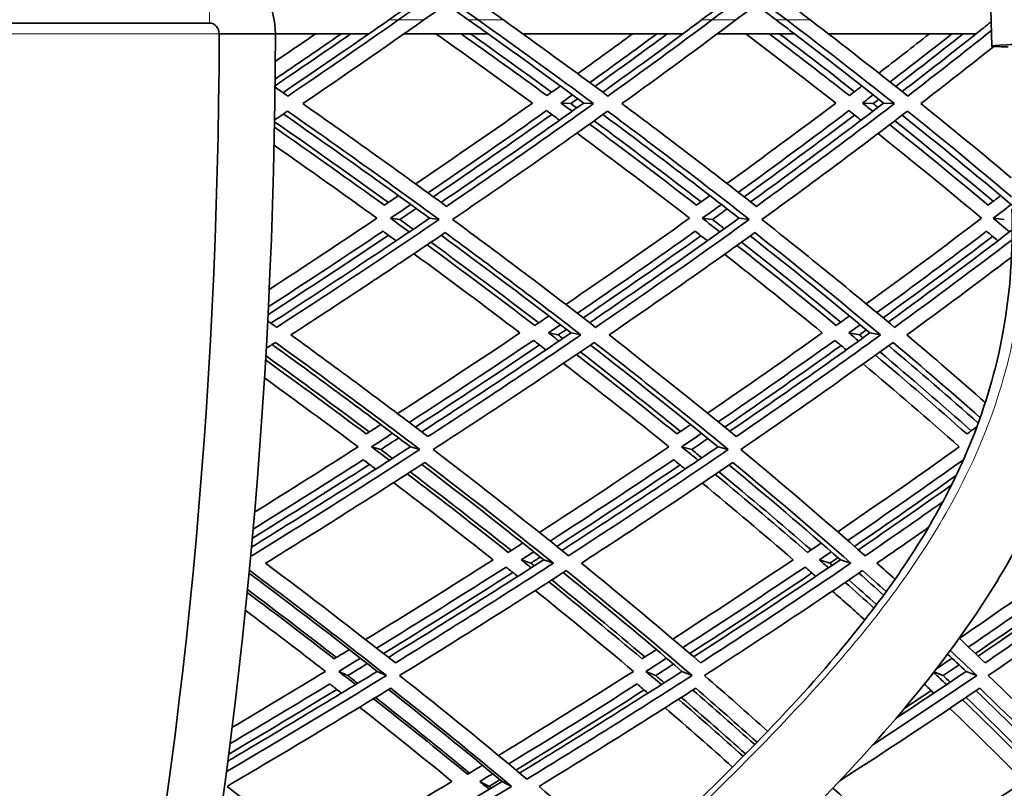
# Model space of a CAD drawing. Units: millimetres. Extents: x 915 to 1480, y -299 to 1801.
# Drawn here: x 1340 to 1386, y 645 to 680 of the extents above; entities that cross this region are included whole.
import ezdxf

# ---------------------------------------------------------------- set-up
doc = ezdxf.new("R2010")
doc.units = ezdxf.units.MM
doc.layers.add('Widoczne (ISO)', color=1, linetype='Continuous', lineweight=35)
doc.layers.add('Widoczne wąskie (ISO)', color=3, linetype='Continuous', lineweight=9)

msp = doc.modelspace()

# ---------------------------------------------------------------- linework, layer by layer
at = {"layer": 'Widoczne (ISO)'}
for p, q in [((1385.029, 678.924), (1384.886, 684.92)), ((1348.863, 679.994), (1337.605, 679.994)), ((1351.908, 679.494), (1349.31, 679.494)), ((1356.235, 679.494), (1351.908, 679.494)), ((1361.744, 679.494), (1357.857, 679.494)), ((1370.748, 679.494), (1363.343, 679.494)), ((1375.91, 679.494), (1372.336, 679.494)), ((1384.304, 679.494), (1377.473, 679.494)), ((1365.112, 676.289), (1365.569, 676.265)), ((1366.161, 676.289), (1366.622, 676.265)), ((1379.049, 676.289), (1379.545, 676.265)), ((1380.028, 676.289), (1380.527, 676.265)), ((1357.227, 670.963), (1357.662, 670.904)), ((1359.038, 670.963), (1359.478, 670.904)), ((1371.643, 670.963), (1372.117, 670.904)), ((1373.34, 670.963), (1373.819, 670.904)), ((1385.096, 670.963), (1385.607, 670.904)), ((1364.529, 665.658), (1364.983, 665.565)), ((1365.575, 665.658), (1366.032, 665.565)), ((1378.418, 665.658), (1378.91, 665.565)), ((1379.394, 665.658), (1379.888, 665.565)), ((1356.349, 660.387), (1356.779, 660.261)), ((1358.15, 660.387), (1358.584, 660.261)), ((1370.686, 660.387), (1371.154, 660.261)), ((1372.373, 660.387), (1372.846, 660.261)), ((1363.274, 655.162), (1363.719, 655.003)), ((1364.312, 655.162), (1364.761, 655.003)), ((1377.059, 655.162), (1377.541, 655.003)), ((1378.027, 655.162), (1378.512, 655.003)), ((1354.835, 649.997), (1355.255, 649.805)), ((1356.618, 649.997), (1357.043, 649.805)), ((1369.035, 649.997), (1369.493, 649.805)), ((1370.706, 649.997), (1371.169, 649.805)), ((1382.355, 649.971), (1382.78, 649.805)), ((1383.837, 649.997), (1384.335, 649.805)), ((1361.358, 644.903), (1361.792, 644.678)), ((1362.385, 644.903), (1362.821, 644.678))]:
    msp.add_line(p, q, dxfattribs=at)
for radius, start, end in [(135.5, 277.19485, 359.71421), (110.5, 281.39028, 357.81114)]:
    msp.add_arc((1344.808, 680.17), radius, start, end, dxfattribs=at)
for centre, major_axis, ratio, start_param, end_param in [((1281.561, 680.17), (0, -135.5), 0.500001, 0.125574, 1.565808), ((1284.159, 680.17), (0, -135.5), 0.500001, 0.125574, 1.565808), ((1387.778, 678.989), (-2.749, -0.066), 0.025449, 4.092843, 7.039737)]:
    msp.add_ellipse(centre, major_axis=major_axis, ratio=ratio, start_param=start_param, end_param=end_param, dxfattribs=at)
for points, knots in [([(1351.908, 679.494), (1351.905, 680.646), (1351.373, 681.781), (1350.538, 682.415), (1350.044, 682.79), (1349.454, 682.994), (1348.863, 682.994)], [0, 0, 0, 0, 0.987522, 0.987522, 0.987522, 1.570796, 1.570796, 1.570796, 1.570796]), ([(1389.958, 671.498), (1390.043, 668.67), (1389.751, 665.793), (1388.469, 660.659), (1387.535, 658.321), (1385.113, 653.709), (1383.55, 651.456), (1379.171, 645.984), (1376.161, 642.976), (1369.965, 636.982), (1366.749, 633.991), (1360.95, 628.109), (1358.318, 625.25), (1354.599, 620.695), (1353.385, 619.118), (1350.97, 615.852), (1349.762, 614.136), (1348.067, 611.847), (1347.481, 611.086), (1346.914, 610.412)], [0, 0, 0, 0, 0.84914, 0.84914, 1.631176, 1.631176, 2.537095, 2.537095, 4.003162, 4.003162, 5.476568, 5.476568, 6.657315, 6.657315, 7.243579, 7.243579, 7.906945, 7.906945, 8.284174, 8.284174, 8.284174, 8.284174]), ([(1343.861, 612.997), (1344.494, 613.748), (1345.206, 614.695), (1346.736, 616.794), (1347.573, 617.967), (1349.421, 620.495), (1350.46, 621.878), (1352.843, 624.9), (1354.221, 626.548), (1357.571, 630.339), (1359.577, 632.436), (1364.895, 637.756), (1368.212, 640.821), (1374.373, 646.852), (1377.266, 649.819), (1381.464, 655.45), (1382.992, 657.932), (1384.731, 662.268), (1385.227, 663.937), (1385.883, 667.52), (1386.019, 669.473), (1385.959, 671.403)], [0, 0, 0, 0, 0.4584, 0.4584, 0.919556, 0.919556, 1.434338, 1.434338, 2.074613, 2.074613, 2.982086, 2.982086, 4.50318, 4.50318, 5.943079, 5.943079, 6.906643, 6.906643, 7.445937, 7.445937, 8.025219, 8.025219, 8.025219, 8.025219])]:
    msp.add_open_spline(points, degree=3, knots=knots, dxfattribs=at)
for points in [[(1357.155, 680.135), (1357.866, 680.633), (1358.574, 681.131), (1359.28, 681.629)], [(1359.721, 681.629), (1359.014, 681.131), (1358.304, 680.633), (1357.591, 680.135)], [(1362.449, 680.135), (1361.75, 680.633), (1361.048, 681.131), (1360.342, 681.629)], [(1371.611, 680.135), (1372.279, 680.633), (1372.943, 681.131), (1373.604, 681.629)], [(1374.084, 681.629), (1373.422, 681.131), (1372.756, 680.633), (1372.087, 680.135)], [(1376.637, 680.135), (1375.984, 680.633), (1375.326, 681.131), (1374.666, 681.629)], [(1358.77, 680.135), (1359.192, 680.431), (1359.613, 680.727), (1360.032, 681.022)], [(1360.032, 681.022), (1360.451, 680.727), (1360.87, 680.431), (1361.287, 680.135)], [(1373.193, 680.135), (1373.588, 680.431), (1373.982, 680.727), (1374.375, 681.022)], [(1374.375, 681.022), (1374.768, 680.727), (1375.16, 680.431), (1375.55, 680.135)], [(1360.841, 680.135), (1360.498, 680.379), (1360.155, 680.622), (1359.81, 680.866)], [(1375.066, 680.135), (1374.756, 680.37), (1374.445, 680.606), (1374.134, 680.841)], [(1357.591, 680.135), (1355.916, 678.962), (1354.214, 677.789), (1352.485, 676.616)], [(1353.171, 676.265), (1355.07, 677.555), (1356.938, 678.845), (1358.77, 680.135)], [(1357.155, 680.135), (1356.848, 679.921), (1356.542, 679.708), (1356.235, 679.494)], [(1360.841, 680.135), (1361.143, 679.921), (1361.444, 679.708), (1361.744, 679.494)], [(1361.287, 680.135), (1363.101, 678.845), (1364.88, 677.555), (1366.622, 676.265)], [(1367.284, 676.616), (1365.703, 677.789), (1364.09, 678.962), (1362.449, 680.135)], [(1372.087, 680.135), (1370.516, 678.962), (1368.915, 677.789), (1367.284, 676.616)], [(1367.929, 676.265), (1369.72, 677.555), (1371.475, 678.845), (1373.193, 680.135)], [(1371.611, 680.135), (1371.324, 679.921), (1371.036, 679.708), (1370.748, 679.494)], [(1375.066, 680.135), (1375.348, 679.921), (1375.629, 679.708), (1375.91, 679.494)], [(1375.55, 680.135), (1377.248, 678.845), (1378.907, 677.555), (1380.527, 676.265)], [(1381.145, 676.616), (1379.675, 677.789), (1378.172, 678.962), (1376.637, 680.135)], [(1349.31, 679.494), (1349.305, 679.756), (1349.095, 679.994), (1348.863, 679.994)], [(1385.012, 679.649), (1383.747, 678.638), (1382.458, 677.627), (1381.145, 676.616)], [(1385.002, 680.052), (1384.77, 679.866), (1384.537, 679.68), (1384.304, 679.494)], [(1355.394, 679.494), (1354.239, 678.694), (1353.071, 677.894), (1351.892, 677.094)], [(1351.895, 677.4), (1352.925, 678.098), (1353.947, 678.796), (1354.958, 679.494)], [(1353.766, 679.494), (1353.148, 679.069), (1352.527, 678.645), (1351.902, 678.22)], [(1352.26, 676.772), (1353.601, 677.679), (1354.926, 678.587), (1356.233, 679.494)], [(1359.329, 679.494), (1360.842, 678.426), (1362.331, 677.357), (1363.795, 676.289)], [(1364.462, 676.638), (1363.159, 677.59), (1361.837, 678.542), (1360.495, 679.494)], [(1360.935, 679.494), (1362.2, 678.593), (1363.448, 677.692), (1364.678, 676.792)], [(1366.161, 676.289), (1364.714, 677.357), (1363.241, 678.426), (1361.743, 679.494)], [(1368.429, 679.494), (1367.588, 678.879), (1366.739, 678.265), (1365.881, 677.651)], [(1366.442, 677.239), (1367.49, 677.99), (1368.526, 678.742), (1369.549, 679.494)], [(1370.024, 679.494), (1368.925, 678.683), (1367.81, 677.872), (1366.682, 677.061)], [(1367.041, 676.796), (1368.294, 677.695), (1369.53, 678.594), (1370.747, 679.494)], [(1373.65, 679.494), (1375.066, 678.426), (1376.457, 677.357), (1377.82, 676.289)], [(1378.444, 676.638), (1377.231, 677.59), (1375.997, 678.542), (1374.742, 679.494)], [(1375.22, 679.494), (1376.392, 678.602), (1377.546, 677.71), (1378.681, 676.818)], [(1380.028, 676.289), (1378.683, 677.357), (1377.309, 678.426), (1375.909, 679.494)], [(1382.147, 679.494), (1381.375, 678.888), (1380.595, 678.283), (1379.806, 677.677)], [(1380.328, 677.266), (1381.295, 678.008), (1382.248, 678.751), (1383.189, 679.494)], [(1383.701, 679.494), (1382.678, 678.683), (1381.639, 677.872), (1380.585, 677.061)], [(1380.885, 676.823), (1382.043, 677.713), (1383.183, 678.604), (1384.303, 679.494)], [(1381.744, 676.265), (1382.887, 677.146), (1384.011, 678.027), (1385.117, 678.908)], [(1352.485, 676.616), (1352.287, 676.754), (1352.089, 676.891), (1351.891, 677.029)], [(1365.084, 677.081), (1364.877, 676.933), (1364.67, 676.786), (1364.462, 676.638)], [(1379.026, 677.081), (1378.833, 676.933), (1378.638, 676.786), (1378.444, 676.638)], [(1365.112, 676.289), (1365.29, 676.416), (1365.468, 676.543), (1365.645, 676.669)], [(1365.887, 676.492), (1365.781, 676.416), (1365.675, 676.341), (1365.569, 676.265)], [(1379.049, 676.289), (1379.216, 676.416), (1379.383, 676.543), (1379.549, 676.669)], [(1379.807, 676.465), (1379.72, 676.398), (1379.632, 676.332), (1379.545, 676.265)], [(1359.819, 671.511), (1357.657, 673.094), (1355.44, 674.679), (1353.171, 676.265)], [(1363.795, 676.289), (1362.027, 675.041), (1360.227, 673.794), (1358.395, 672.548)], [(1359.567, 671.695), (1361.813, 673.225), (1364.012, 674.756), (1366.161, 676.289)], [(1366.622, 676.265), (1364.406, 674.679), (1362.137, 673.094), (1359.819, 671.511)], [(1365.628, 675.91), (1365.456, 676.036), (1365.284, 676.163), (1365.112, 676.289)], [(1365.569, 676.265), (1365.661, 676.198), (1365.752, 676.13), (1365.843, 676.063)], [(1374.143, 671.511), (1372.131, 673.094), (1370.058, 674.679), (1367.929, 676.265)], [(1377.82, 676.289), (1376.176, 675.05), (1374.497, 673.811), (1372.785, 672.573)], [(1373.877, 671.72), (1375.979, 673.241), (1378.031, 674.765), (1380.028, 676.289)], [(1380.527, 676.265), (1378.456, 674.679), (1376.326, 673.094), (1374.143, 671.511)], [(1379.53, 675.91), (1379.37, 676.036), (1379.21, 676.163), (1379.049, 676.289)], [(1379.545, 676.265), (1379.619, 676.206), (1379.693, 676.148), (1379.766, 676.09)], [(1385.925, 672.837), (1384.564, 673.979), (1383.17, 675.122), (1381.744, 676.265)], [(1351.869, 675.508), (1352.07, 675.643), (1352.27, 675.779), (1352.47, 675.914)], [(1359.038, 670.963), (1356.84, 672.567), (1354.584, 674.174), (1352.275, 675.782)], [(1352.47, 675.914), (1354.865, 674.242), (1357.202, 672.571), (1359.478, 670.904)], [(1358.962, 672.137), (1360.822, 673.403), (1362.651, 674.672), (1364.446, 675.941)], [(1364.688, 675.763), (1362.895, 674.492), (1361.069, 673.223), (1359.211, 671.955)], [(1360.097, 670.904), (1362.544, 672.571), (1364.935, 674.242), (1367.268, 675.914)], [(1364.446, 675.941), (1364.647, 675.793), (1364.848, 675.646), (1365.048, 675.498)], [(1373.34, 670.963), (1371.304, 672.559), (1369.207, 674.158), (1367.051, 675.759)], [(1367.268, 675.914), (1369.516, 674.242), (1371.701, 672.571), (1373.819, 670.904)], [(1373.312, 672.162), (1375.052, 673.42), (1376.758, 674.68), (1378.427, 675.941)], [(1378.686, 675.736), (1377.018, 674.475), (1375.315, 673.214), (1373.577, 671.955)], [(1374.399, 670.904), (1376.704, 672.571), (1378.948, 674.242), (1381.127, 675.914)], [(1378.427, 675.941), (1378.614, 675.793), (1378.801, 675.646), (1378.987, 675.498)], [(1385.955, 671.569), (1384.315, 672.955), (1382.626, 674.343), (1380.889, 675.731)], [(1381.127, 675.914), (1382.776, 674.594), (1384.383, 673.275), (1385.946, 671.957)], [(1356.946, 671.566), (1355.283, 672.766), (1353.588, 673.967), (1351.863, 675.169)], [(1351.867, 675.429), (1353.655, 674.182), (1355.41, 672.936), (1357.131, 671.691)], [(1371.383, 671.566), (1369.769, 672.815), (1368.118, 674.065), (1366.431, 675.316)], [(1366.645, 675.469), (1368.33, 674.217), (1369.98, 672.966), (1371.593, 671.716)], [(1384.86, 671.566), (1383.382, 672.806), (1381.865, 674.047), (1380.31, 675.289)], [(1380.546, 675.469), (1382.099, 674.226), (1383.616, 672.985), (1385.094, 671.745)], [(1365.852, 674.904), (1367.627, 673.589), (1369.363, 672.275), (1371.057, 670.963)], [(1379.768, 674.877), (1381.405, 673.571), (1383.001, 672.266), (1384.553, 670.963)], [(1351.846, 674.342), (1353.459, 673.214), (1355.045, 672.088), (1356.603, 670.963)], [(1357.599, 672.007), (1357.382, 671.86), (1357.164, 671.713), (1356.946, 671.566)], [(1371.999, 672.007), (1371.795, 671.86), (1371.589, 671.713), (1371.383, 671.566)], [(1385.436, 672.007), (1385.244, 671.86), (1385.053, 671.713), (1384.86, 671.566)], [(1357.227, 670.963), (1357.541, 671.174), (1357.854, 671.385), (1358.166, 671.597)], [(1371.643, 670.963), (1371.939, 671.174), (1372.234, 671.385), (1372.528, 671.597)], [(1385.096, 670.963), (1385.373, 671.174), (1385.648, 671.385), (1385.923, 671.597)], [(1358.417, 671.415), (1358.166, 671.245), (1357.914, 671.074), (1357.662, 670.904)], [(1372.794, 671.39), (1372.569, 671.228), (1372.343, 671.066), (1372.117, 670.904)], [(1356.603, 670.963), (1354.965, 669.863), (1353.303, 668.764), (1351.62, 667.667)], [(1351.7, 666.104), (1354.195, 667.719), (1356.642, 669.34), (1359.038, 670.963)], [(1359.478, 670.904), (1357.026, 669.237), (1354.52, 667.573), (1351.964, 665.914)], [(1358.099, 670.329), (1357.81, 670.54), (1357.519, 670.751), (1357.227, 670.963)], [(1357.662, 670.904), (1357.869, 670.754), (1358.076, 670.603), (1358.283, 670.452)], [(1366.714, 665.914), (1364.573, 667.573), (1362.367, 669.237), (1360.097, 670.904)], [(1371.057, 670.963), (1369.187, 669.631), (1367.279, 668.302), (1365.335, 666.976)], [(1366.437, 666.128), (1368.792, 667.735), (1371.094, 669.348), (1373.34, 670.963)], [(1373.819, 670.904), (1371.509, 669.237), (1369.139, 667.573), (1366.714, 665.914)], [(1372.456, 670.329), (1372.186, 670.54), (1371.915, 670.751), (1371.643, 670.963)], [(1372.117, 670.904), (1372.3, 670.762), (1372.482, 670.62), (1372.663, 670.477)], [(1380.528, 665.914), (1378.555, 667.573), (1376.511, 669.237), (1374.399, 670.904)], [(1384.553, 670.963), (1382.816, 669.64), (1381.039, 668.32), (1379.224, 667.003)], [(1385.845, 670.329), (1385.596, 670.54), (1385.347, 670.751), (1385.096, 670.963)], [(1357.136, 670.176), (1355.307, 668.946), (1353.448, 667.718), (1351.563, 666.493)], [(1351.581, 666.862), (1353.374, 668.026), (1355.141, 669.192), (1356.883, 670.36)], [(1352.628, 665.565), (1355.049, 667.139), (1357.426, 668.717), (1359.755, 670.297)], [(1356.883, 670.36), (1357.085, 670.213), (1357.288, 670.066), (1357.489, 669.919)], [(1365.575, 665.658), (1363.627, 667.159), (1361.624, 668.664), (1359.57, 670.172)], [(1359.755, 670.297), (1361.904, 668.717), (1363.998, 667.139), (1366.032, 665.565)], [(1365.868, 666.567), (1367.716, 667.829), (1369.533, 669.093), (1371.315, 670.36)], [(1371.583, 670.151), (1369.803, 668.884), (1367.988, 667.618), (1366.142, 666.356)], [(1367.334, 665.565), (1369.631, 667.139), (1371.879, 668.717), (1374.073, 670.297)], [(1371.315, 670.36), (1371.504, 670.213), (1371.692, 670.066), (1371.88, 669.919)], [(1379.394, 665.658), (1377.607, 667.15), (1375.763, 668.647), (1373.864, 670.147)], [(1374.073, 670.297), (1376.073, 668.717), (1378.012, 667.139), (1379.888, 665.565)], [(1379.715, 666.594), (1381.441, 667.847), (1383.132, 669.102), (1384.786, 670.36)], [(1385.067, 670.122), (1383.414, 668.865), (1381.725, 667.609), (1380.001, 666.356)], [(1380.241, 666.155), (1382.197, 667.576), (1384.109, 669), (1385.973, 670.427)], [(1384.786, 670.36), (1384.96, 670.213), (1385.134, 670.066), (1385.307, 669.919)], [(1363.903, 666.004), (1362.278, 667.244), (1360.615, 668.486), (1358.918, 669.731)], [(1359.1, 669.854), (1360.795, 668.608), (1362.456, 667.365), (1364.081, 666.124)], [(1377.839, 666.004), (1376.347, 667.235), (1374.817, 668.469), (1373.249, 669.706)], [(1373.456, 669.854), (1375.023, 668.617), (1376.552, 667.382), (1378.043, 666.15)], [(1385.968, 669.968), (1384.196, 668.614), (1382.382, 667.262), (1380.528, 665.914)], [(1358.309, 669.321), (1359.979, 668.097), (1361.616, 666.876), (1363.216, 665.658)], [(1372.675, 669.295), (1374.217, 668.081), (1375.724, 666.868), (1377.193, 665.658)], [(1381.101, 665.565), (1382.747, 666.763), (1384.36, 667.964), (1385.941, 669.167)], [(1364.551, 666.443), (1364.336, 666.296), (1364.12, 666.15), (1363.903, 666.004)], [(1378.449, 666.443), (1378.246, 666.296), (1378.043, 666.15), (1377.839, 666.004)], [(1351.964, 665.914), (1351.826, 666.014), (1351.687, 666.114), (1351.549, 666.214)], [(1364.529, 665.658), (1364.714, 665.783), (1364.9, 665.909), (1365.085, 666.034)], [(1378.418, 665.658), (1378.593, 665.783), (1378.767, 665.909), (1378.942, 666.034)], [(1358.961, 660.86), (1356.908, 662.423), (1354.796, 663.992), (1352.628, 665.565)], [(1363.216, 665.658), (1361.36, 664.409), (1359.474, 663.163), (1357.559, 661.921)], [(1358.674, 661.079), (1361.018, 662.6), (1363.32, 664.127), (1365.575, 665.658)], [(1366.032, 665.565), (1363.722, 663.992), (1361.364, 662.423), (1358.961, 660.86)], [(1365.019, 665.281), (1364.856, 665.406), (1364.693, 665.532), (1364.529, 665.658)], [(1365.361, 665.822), (1365.235, 665.737), (1365.109, 665.651), (1364.983, 665.565)], [(1364.983, 665.565), (1365.054, 665.51), (1365.125, 665.456), (1365.196, 665.401)], [(1373.21, 660.86), (1371.313, 662.423), (1369.354, 663.992), (1367.334, 665.565)], [(1377.193, 665.658), (1375.455, 664.417), (1373.685, 663.18), (1371.883, 661.946)], [(1372.913, 661.104), (1375.122, 662.617), (1377.283, 664.135), (1379.394, 665.658)], [(1379.888, 665.565), (1377.714, 663.992), (1375.487, 662.423), (1373.21, 660.86)], [(1378.87, 665.281), (1378.72, 665.406), (1378.569, 665.532), (1378.418, 665.658)], [(1379.229, 665.795), (1379.122, 665.719), (1379.016, 665.642), (1378.91, 665.565)], [(1378.91, 665.565), (1378.965, 665.519), (1379.02, 665.474), (1379.074, 665.428)], [(1384.728, 662.432), (1383.548, 663.474), (1382.339, 664.519), (1381.101, 665.565)], [(1351.48, 664.94), (1351.623, 665.032), (1351.766, 665.125), (1351.908, 665.217)], [(1358.15, 660.387), (1356.078, 661.958), (1353.946, 663.536), (1351.757, 665.119)], [(1351.908, 665.217), (1354.197, 663.559), (1356.424, 661.907), (1358.584, 660.261)], [(1358.098, 661.515), (1360.043, 662.777), (1361.959, 664.043), (1363.843, 665.312)], [(1364.12, 665.099), (1362.239, 663.829), (1360.325, 662.562), (1358.383, 661.299)], [(1359.201, 660.261), (1361.736, 661.907), (1364.222, 663.559), (1366.653, 665.217)], [(1363.843, 665.312), (1364.034, 665.165), (1364.225, 665.019), (1364.415, 664.873)], [(1372.373, 660.387), (1370.47, 661.95), (1368.502, 663.52), (1366.474, 665.095)], [(1366.653, 665.217), (1368.785, 663.559), (1370.851, 661.907), (1372.846, 660.261)], [(1372.381, 661.54), (1374.211, 662.794), (1376.01, 664.051), (1377.774, 665.312)], [(1378.062, 665.073), (1376.3, 663.811), (1374.504, 662.553), (1372.676, 661.299)], [(1373.424, 660.261), (1375.827, 661.907), (1378.174, 663.559), (1380.462, 665.217)], [(1377.774, 665.312), (1377.95, 665.165), (1378.126, 665.019), (1378.301, 664.873)], [(1384.402, 661.485), (1383.059, 662.676), (1381.676, 663.87), (1380.256, 665.068)], [(1380.462, 665.217), (1381.841, 664.054), (1383.185, 662.893), (1384.492, 661.735)], [(1370.468, 660.982), (1368.959, 662.204), (1367.412, 663.428), (1365.828, 664.656)], [(1366.004, 664.776), (1367.587, 663.547), (1369.133, 662.322), (1370.641, 661.1)], [(1383.873, 660.982), (1382.505, 662.195), (1381.096, 663.41), (1379.648, 664.629)], [(1379.852, 664.776), (1381.299, 663.557), (1382.707, 662.341), (1384.076, 661.128)], [(1356.106, 660.982), (1354.584, 662.122), (1353.032, 663.265), (1351.449, 664.411)], [(1351.461, 664.605), (1353.089, 663.426), (1354.686, 662.249), (1356.249, 661.075)], [(1365.225, 664.248), (1366.893, 662.957), (1368.519, 661.67), (1370.103, 660.387)], [(1379.08, 664.221), (1380.605, 662.94), (1382.087, 661.661), (1383.524, 660.387)], [(1351.399, 663.58), (1352.869, 662.513), (1354.312, 661.448), (1355.728, 660.387)], [(1356.782, 661.418), (1356.557, 661.273), (1356.332, 661.128), (1356.106, 660.982)], [(1356.349, 660.387), (1356.674, 660.595), (1356.998, 660.804), (1357.322, 661.013)], [(1371.109, 661.418), (1370.896, 661.273), (1370.682, 661.128), (1370.468, 660.982)], [(1370.686, 660.387), (1370.994, 660.595), (1371.302, 660.804), (1371.608, 661.013)], [(1384.342, 661.321), (1384.186, 661.208), (1384.03, 661.095), (1383.873, 660.982)], [(1357.608, 660.796), (1357.332, 660.618), (1357.056, 660.439), (1356.779, 660.261)], [(1371.904, 660.771), (1371.655, 660.601), (1371.405, 660.431), (1371.154, 660.261)], [(1350.799, 655.744), (1353.291, 657.284), (1355.742, 658.832), (1358.15, 660.387)], [(1358.584, 660.261), (1356.044, 658.615), (1353.454, 656.976), (1350.82, 655.345)], [(1355.728, 660.387), (1354.151, 659.376), (1352.555, 658.369), (1350.942, 657.364)], [(1357.178, 659.761), (1356.903, 659.97), (1356.626, 660.178), (1356.349, 660.387)], [(1356.779, 660.261), (1356.959, 660.124), (1357.14, 659.988), (1357.319, 659.852)], [(1365.46, 655.345), (1363.442, 656.976), (1361.355, 658.615), (1359.201, 660.261)], [(1370.103, 660.387), (1368.141, 659.062), (1366.142, 657.743), (1364.112, 656.428)], [(1365.152, 655.594), (1367.608, 657.184), (1370.017, 658.782), (1372.373, 660.387)], [(1372.846, 660.261), (1370.438, 658.615), (1367.974, 656.976), (1365.46, 655.345)], [(1371.452, 659.761), (1371.198, 659.97), (1370.942, 660.178), (1370.686, 660.387)], [(1371.154, 660.261), (1371.311, 660.133), (1371.467, 660.005), (1371.623, 659.877)], [(1379.172, 655.345), (1377.329, 656.976), (1375.412, 658.615), (1373.424, 660.261)], [(1383.524, 660.387), (1381.69, 659.071), (1379.817, 657.761), (1377.908, 656.455)], [(1350.875, 656.582), (1352.593, 657.649), (1354.292, 658.719), (1355.97, 659.792)], [(1351.458, 655.003), (1353.954, 656.549), (1356.41, 658.102), (1358.822, 659.662)], [(1355.97, 659.792), (1356.163, 659.647), (1356.355, 659.502), (1356.547, 659.357)], [(1358.822, 659.662), (1360.862, 658.102), (1362.843, 656.549), (1364.761, 655.003)], [(1364.614, 656.026), (1366.546, 657.277), (1368.449, 658.532), (1370.32, 659.792)], [(1366.053, 655.003), (1368.435, 656.549), (1370.771, 658.102), (1373.059, 659.662)], [(1370.32, 659.792), (1370.498, 659.647), (1370.676, 659.502), (1370.853, 659.357)], [(1373.059, 659.662), (1374.941, 658.102), (1376.76, 656.549), (1378.512, 655.003)], [(1378.368, 656.053), (1380.183, 657.295), (1381.966, 658.541), (1383.714, 659.792)], [(1383.714, 659.792), (1383.715, 659.791), (1383.716, 659.79), (1383.717, 659.789)], [(1356.26, 659.573), (1354.475, 658.429), (1352.666, 657.288), (1350.836, 656.151)], [(1358.144, 659.224), (1359.737, 658.009), (1361.293, 656.797), (1362.811, 655.59)], [(1364.312, 655.162), (1362.49, 656.625), (1360.612, 658.094), (1358.679, 659.569)], [(1370.618, 659.548), (1368.75, 658.288), (1366.85, 657.031), (1364.921, 655.78)], [(1372.416, 659.224), (1373.874, 658.018), (1375.295, 656.815), (1376.676, 655.617)], [(1378.027, 655.162), (1376.372, 656.616), (1374.657, 658.077), (1372.885, 659.544)], [(1357.374, 658.73), (1358.942, 657.536), (1360.475, 656.347), (1361.971, 655.162)], [(1362.675, 655.503), (1361.155, 656.709), (1359.598, 657.919), (1358.004, 659.134)], [(1371.647, 658.704), (1373.083, 657.52), (1374.482, 656.339), (1375.843, 655.162)], [(1376.507, 655.503), (1375.126, 656.7), (1373.705, 657.902), (1372.245, 659.109)], [(1383.384, 659.066), (1381.842, 657.967), (1380.273, 656.872), (1378.68, 655.78)], [(1378.859, 655.622), (1380.317, 656.618), (1381.753, 657.618), (1383.167, 658.621)], [(1382.766, 657.844), (1381.583, 657.009), (1380.385, 656.176), (1379.172, 655.345)], [(1379.717, 655.003), (1380.515, 655.551), (1381.308, 656.099), (1382.094, 656.649)], [(1363.346, 655.934), (1363.123, 655.79), (1362.899, 655.646), (1362.675, 655.503)], [(1363.274, 655.162), (1363.466, 655.286), (1363.658, 655.409), (1363.85, 655.533)], [(1377.144, 655.934), (1376.932, 655.79), (1376.72, 655.646), (1376.507, 655.503)], [(1377.059, 655.162), (1377.241, 655.286), (1377.423, 655.409), (1377.604, 655.533)], [(1350.82, 655.345), (1350.802, 655.359), (1350.784, 655.372), (1350.766, 655.386)], [(1361.971, 655.162), (1360.035, 653.926), (1358.07, 652.694), (1356.08, 651.468)], [(1357.132, 650.644), (1359.566, 652.142), (1361.96, 653.648), (1364.312, 655.162)], [(1363.736, 654.792), (1363.582, 654.916), (1363.428, 655.039), (1363.274, 655.162)], [(1364.158, 655.286), (1364.012, 655.192), (1363.866, 655.097), (1363.719, 655.003)], [(1375.843, 655.162), (1374.019, 653.934), (1372.164, 652.711), (1370.28, 651.494)], [(1371.245, 650.67), (1373.55, 652.159), (1375.812, 653.657), (1378.027, 655.162)], [(1377.482, 654.792), (1377.341, 654.916), (1377.2, 655.039), (1377.059, 655.162)], [(1377.917, 655.259), (1377.792, 655.174), (1377.667, 655.088), (1377.541, 655.003)], [(1388.729, 655.162), (1387.028, 653.944), (1385.293, 652.731), (1383.527, 651.523)], [(1384.399, 650.699), (1386.563, 652.179), (1388.679, 653.667), (1390.744, 655.162)], [(1350.696, 654.644), (1350.705, 654.65), (1350.714, 654.656), (1350.723, 654.661)], [(1350.723, 654.661), (1352.897, 653.033), (1355.005, 651.414), (1357.043, 649.805)], [(1357.453, 650.391), (1355.516, 651.92), (1353.516, 653.458), (1351.458, 655.003)], [(1356.588, 651.071), (1358.61, 652.316), (1360.605, 653.567), (1362.571, 654.823)], [(1364.761, 655.003), (1362.368, 653.458), (1359.931, 651.92), (1357.453, 650.391)], [(1357.653, 649.805), (1360.267, 651.414), (1362.835, 653.033), (1365.355, 654.661)], [(1362.571, 654.823), (1362.752, 654.679), (1362.931, 654.535), (1363.111, 654.392)], [(1363.719, 655.003), (1363.771, 654.962), (1363.822, 654.921), (1363.873, 654.88)], [(1365.355, 654.661), (1367.364, 653.033), (1369.303, 651.414), (1371.169, 649.805)], [(1371.569, 650.391), (1369.795, 651.92), (1367.956, 653.458), (1366.053, 655.003)], [(1370.747, 651.097), (1372.66, 652.333), (1374.544, 653.575), (1376.395, 654.823)], [(1378.512, 655.003), (1376.246, 653.458), (1373.93, 651.92), (1371.569, 650.391)], [(1371.74, 649.805), (1374.232, 651.414), (1376.672, 653.033), (1379.058, 654.661)], [(1376.395, 654.823), (1376.56, 654.679), (1376.725, 654.535), (1376.889, 654.392)], [(1377.541, 655.003), (1377.578, 654.971), (1377.614, 654.939), (1377.651, 654.907)], [(1379.058, 654.661), (1379.424, 654.337), (1379.786, 654.013), (1380.146, 653.689)], [(1380.55, 654.257), (1380.274, 654.506), (1379.996, 654.754), (1379.717, 655.003)], [(1383.949, 651.126), (1385.743, 652.353), (1387.504, 653.585), (1389.23, 654.823)], [(1391.264, 655.003), (1389.136, 653.458), (1386.955, 651.92), (1384.722, 650.391)], [(1384.865, 649.805), (1387.22, 651.414), (1389.519, 653.033), (1391.758, 654.661)], [(1356.618, 649.997), (1354.701, 651.504), (1352.723, 653.02), (1350.686, 654.543)], [(1362.881, 654.575), (1360.918, 653.318), (1358.926, 652.066), (1356.908, 650.82)], [(1364.683, 654.228), (1366.157, 653.035), (1367.595, 651.848), (1368.992, 650.665)], [(1370.706, 649.997), (1368.941, 651.513), (1367.11, 653.038), (1365.215, 654.571)], [(1376.709, 654.549), (1374.861, 653.3), (1372.98, 652.057), (1371.069, 650.82)], [(1378.422, 654.228), (1378.852, 653.847), (1379.278, 653.466), (1379.701, 653.086)], [(1380.026, 653.525), (1379.649, 653.864), (1379.269, 654.204), (1378.886, 654.544)], [(1389.546, 654.517), (1387.821, 653.28), (1386.063, 652.047), (1384.272, 650.82)], [(1350.612, 653.784), (1352.013, 652.732), (1353.385, 651.684), (1354.73, 650.64)], [(1363.923, 653.74), (1365.477, 652.487), (1366.99, 651.239), (1368.458, 649.997)], [(1368.858, 650.58), (1367.46, 651.761), (1366.023, 652.948), (1364.547, 654.14)], [(1377.661, 653.713), (1378.166, 653.267), (1378.665, 652.821), (1379.159, 652.376)], [(1379.581, 652.927), (1379.143, 653.322), (1378.7, 653.717), (1378.252, 654.113)], [(1354.63, 650.58), (1353.314, 651.6), (1351.97, 652.625), (1350.599, 653.654)], [(1350.515, 652.827), (1351.773, 651.88), (1353.009, 650.937), (1354.22, 649.997)], [(1384.722, 650.391), (1384.326, 650.77), (1383.925, 651.15), (1383.52, 651.53)], [(1355.327, 651.006), (1355.095, 650.864), (1354.863, 650.722), (1354.63, 650.58)], [(1369.523, 651.006), (1369.302, 650.864), (1369.08, 650.722), (1368.858, 650.58)], [(1383.109, 650.966), (1383.522, 650.578), (1383.931, 650.191), (1384.335, 649.805)], [(1354.835, 649.997), (1355.169, 650.201), (1355.503, 650.405), (1355.837, 650.609)], [(1369.035, 649.997), (1369.354, 650.201), (1369.673, 650.405), (1369.99, 650.609)], [(1382.472, 650.122), (1382.712, 650.284), (1382.952, 650.447), (1383.191, 650.609)], [(1383.837, 649.997), (1383.556, 650.265), (1383.273, 650.533), (1382.987, 650.801)], [(1356.158, 650.358), (1355.857, 650.174), (1355.556, 649.989), (1355.255, 649.805)], [(1370.315, 650.333), (1370.041, 650.157), (1369.767, 649.981), (1369.493, 649.805)], [(1383.515, 650.304), (1383.27, 650.137), (1383.025, 649.971), (1382.78, 649.805)], [(1357.043, 649.805), (1354.61, 648.31), (1352.139, 646.823), (1349.633, 645.347)], [(1349.699, 645.843), (1352.036, 647.219), (1354.344, 648.604), (1356.618, 649.997)], [(1354.22, 649.997), (1352.792, 649.128), (1351.351, 648.263), (1349.898, 647.4)], [(1355.617, 649.386), (1355.358, 649.589), (1355.097, 649.793), (1354.835, 649.997)], [(1355.255, 649.805), (1355.408, 649.685), (1355.562, 649.565), (1355.715, 649.445)], [(1363.535, 645.011), (1361.646, 646.598), (1359.685, 648.196), (1357.653, 649.805)], [(1368.458, 649.997), (1366.411, 648.693), (1364.331, 647.396), (1362.222, 646.106)], [(1363.196, 645.295), (1365.745, 646.851), (1368.25, 648.419), (1370.706, 649.997)], [(1371.169, 649.805), (1368.672, 648.196), (1366.126, 646.598), (1363.535, 645.011)], [(1369.752, 649.386), (1369.514, 649.589), (1369.275, 649.793), (1369.035, 649.997)], [(1369.493, 649.805), (1369.624, 649.693), (1369.754, 649.582), (1369.884, 649.47)], [(1374.664, 647.227), (1373.711, 648.083), (1372.737, 648.942), (1371.74, 649.805)], [(1384.335, 649.805), (1382.756, 648.729), (1381.153, 647.659), (1379.527, 646.593)], [(1380.612, 647.836), (1381.698, 648.554), (1382.773, 649.275), (1383.837, 649.997)], [(1382.934, 649.386), (1382.736, 649.573), (1382.538, 649.761), (1382.338, 649.949)], [(1382.78, 649.805), (1382.888, 649.703), (1382.995, 649.601), (1383.103, 649.5)], [(1389.652, 645.011), (1388.136, 646.598), (1386.539, 648.196), (1384.865, 649.805)], [(1349.672, 644.678), (1352.232, 646.182), (1354.757, 647.696), (1357.242, 649.22)], [(1354.748, 649.163), (1353.095, 648.157), (1351.425, 647.155), (1349.74, 646.158)], [(1349.803, 646.648), (1351.357, 647.567), (1352.897, 648.49), (1354.423, 649.416)], [(1354.423, 649.416), (1354.605, 649.274), (1354.787, 649.132), (1354.968, 648.991)], [(1362.385, 644.903), (1360.695, 646.312), (1358.946, 647.731), (1357.142, 649.159)], [(1357.242, 649.22), (1359.165, 647.696), (1361.026, 646.182), (1362.821, 644.678)], [(1362.693, 645.715), (1364.701, 646.942), (1366.681, 648.175), (1368.633, 649.416)], [(1368.96, 649.137), (1367.012, 647.896), (1365.034, 646.662), (1363.03, 645.434)], [(1364.098, 644.678), (1366.554, 646.182), (1368.969, 647.696), (1371.339, 649.22)], [(1368.633, 649.416), (1368.799, 649.274), (1368.966, 649.132), (1369.131, 648.991)], [(1371.339, 649.22), (1372.304, 648.383), (1373.25, 647.55), (1374.175, 646.719)], [(1378.005, 644.937), (1380.203, 646.355), (1382.361, 647.783), (1384.475, 649.22)], [(1381.908, 649.404), (1382.055, 649.267), (1382.201, 649.129), (1382.347, 648.991)], [(1384.475, 649.22), (1386.06, 647.696), (1387.574, 646.182), (1389.017, 644.678)], [(1360.788, 645.234), (1359.38, 646.394), (1357.932, 647.561), (1356.447, 648.734)], [(1356.543, 648.792), (1358.027, 647.619), (1359.474, 646.452), (1360.882, 645.291)], [(1373.538, 646.069), (1372.562, 646.945), (1371.563, 647.825), (1370.54, 648.708)], [(1370.672, 648.792), (1371.685, 647.917), (1372.676, 647.045), (1373.644, 646.176)], [(1374.067, 646.608), (1373.134, 647.447), (1372.179, 648.288), (1371.203, 649.133)], [(1382.222, 649.108), (1381.814, 648.834), (1381.404, 648.56), (1380.993, 648.286)], [(1383.844, 648.792), (1385.047, 647.639), (1386.21, 646.491), (1387.331, 645.349)], [(1388.511, 644.903), (1387.17, 646.294), (1385.767, 647.694), (1384.303, 649.103)], [(1355.799, 648.339), (1357.259, 647.187), (1358.684, 646.042), (1360.071, 644.903)], [(1369.921, 648.313), (1370.987, 647.395), (1372.028, 646.48), (1373.043, 645.569)], [(1383.09, 648.284), (1384.272, 647.151), (1385.416, 646.024), (1386.519, 644.903)], [(1387.159, 645.234), (1386.039, 646.376), (1384.878, 647.524), (1383.676, 648.678)], [(1361.48, 645.654), (1361.25, 645.514), (1361.019, 645.374), (1360.788, 645.234)], [(1361.358, 644.903), (1361.556, 645.023), (1361.754, 645.143), (1361.952, 645.263)], [(1355.31, 640.203), (1353.495, 641.683), (1351.615, 643.175), (1349.672, 644.678)], [(1360.071, 644.903), (1358.062, 643.691), (1356.027, 642.486), (1353.97, 641.289)], [(1354.957, 640.49), (1357.469, 641.95), (1359.946, 643.421), (1362.385, 644.903)], [(1362.821, 644.678), (1360.356, 643.175), (1357.85, 641.683), (1355.31, 640.203)], [(1361.792, 644.543), (1361.648, 644.663), (1361.503, 644.783), (1361.358, 644.903)], [(1362.29, 644.982), (1362.124, 644.881), (1361.958, 644.779), (1361.792, 644.678)], [(1361.792, 644.678), (1361.823, 644.652), (1361.855, 644.626), (1361.886, 644.6)], [(1368.35, 640.996), (1366.978, 642.216), (1365.561, 643.443), (1364.098, 644.678)], [(1382.214, 640.203), (1380.773, 641.657), (1379.264, 643.124), (1377.686, 644.601)], [(1386.519, 644.903), (1384.734, 643.709), (1382.918, 642.523), (1381.072, 641.344)], [(1381.873, 640.546), (1384.131, 641.987), (1386.345, 643.44), (1388.511, 644.903)], [(1389.017, 644.678), (1386.798, 643.175), (1384.529, 641.683), (1382.214, 640.203)]]:
    msp.add_open_spline(points, degree=3, dxfattribs=at)
at = {"layer": 'Widoczne wąskie (ISO)'}
for p, q in [((1348.863, 679.994), (1348.863, 682.994)), ((1357.591, 680.135), (1357.155, 680.135)), ((1358.77, 680.135), (1357.591, 680.135)), ((1361.287, 680.135), (1360.841, 680.135)), ((1362.449, 680.135), (1361.287, 680.135)), ((1372.087, 680.135), (1371.611, 680.135)), ((1373.193, 680.135), (1372.087, 680.135)), ((1375.55, 680.135), (1375.066, 680.135)), ((1376.637, 680.135), (1375.55, 680.135)), ((1349.31, 679.494), (1338.543, 679.494))]:
    msp.add_line(p, q, dxfattribs=at)
msp.add_open_spline([(1386.5, 671.451), (1386.627, 667.377), (1385.904, 663.956), (1384.616, 660.796), (1383.495, 658.046), (1381.935, 655.514), (1380.115, 653.113), (1378.531, 651.023), (1376.752, 649.035), (1374.891, 647.102), (1371.689, 643.778), (1368.256, 640.609), (1364.983, 637.443), (1362.548, 635.088), (1360.198, 632.737), (1358.014, 630.386), (1356.389, 628.638), (1354.856, 626.89), (1353.43, 625.165), (1351.334, 622.63), (1349.472, 620.135), (1347.833, 617.875), (1346.234, 615.669), (1344.855, 613.695), (1343.583, 612.185)], degree=3, knots=[1, 1, 1, 1, 1.129637, 1.129637, 1.129637, 1.242467, 1.242467, 1.242467, 1.340671, 1.340671, 1.340671, 1.509555, 1.509555, 1.509555, 1.63518, 1.63518, 1.63518, 1.728626, 1.728626, 1.728626, 1.865971, 1.865971, 1.865971, 2, 2, 2, 2], dxfattribs=at)

doc.saveas('drawing.dxf')
